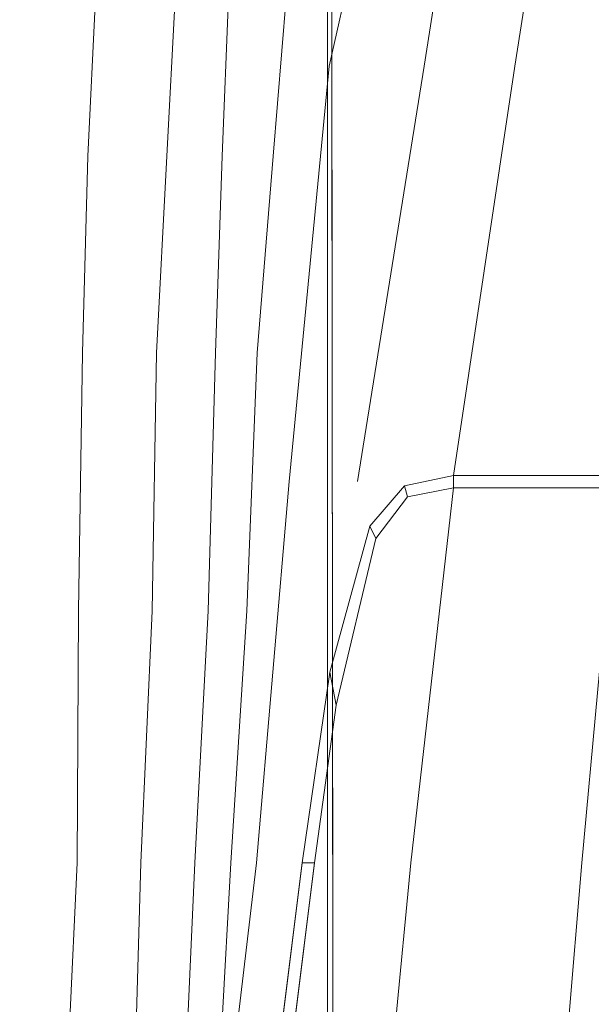
# Model space of a CAD drawing. Units: inches. Extents: x 93 to 236, y 21 to 114.
# Drawn here: x 165 to 166, y 112 to 113 of the extents above; entities that cross this region are included whole.
import ezdxf

# ---------------------------------------------------------------- set-up
doc = ezdxf.new("R2010")
doc.units = ezdxf.units.IN
doc.header["$MEASUREMENT"] = 0

msp = doc.modelspace()

# ---------------------------------------------------------------- linework, layer by layer
at = {"color": 0, "linetype": 'ByBlock', "lineweight": 9}
for points, invisible_edges in [([(165.53707, 113.1439, 0.6242), (165.51477, 112.91682, 0.69208), (165.49746, 113.00862, 0.67836), (165.504, 113.12538, 0.62569)], 11), ([(165.51477, 112.91682, 0.69208), (165.5651, 113.14346, 0.64932), (165.53707, 113.1439, 0.6242), (165.51477, 112.91682, 0.69208)], 4), ([(165.56305, 112.91682, 0.71557), (165.59916, 113.14343, 0.66882), (165.5651, 113.14346, 0.64932), (165.51477, 112.91682, 0.69208)], 10), ([(165.64473, 113.14343, 0.68406), (165.60927, 112.91682, 0.7327), (165.56305, 112.91682, 0.71557), (165.59916, 113.14343, 0.66882)], 2), ([(165.68268, 112.91682, 0.75792), (165.70549, 113.14343, 0.69961), (165.64473, 113.14343, 0.68406), (165.60927, 112.91682, 0.7327)], 10), ([(165.39188, 112.87112, 0.79489), (165.33891, 112.87112, 0.81366), (165.35141, 113.00862, 0.78959), (165.39868, 113.00862, 0.77074)], 5), ([(165.43211, 112.87112, 0.7645), (165.39188, 112.87112, 0.79489), (165.39868, 113.00862, 0.77074), (165.4395, 113.00862, 0.73637)], 5), ([(165.43211, 112.87112, 0.7645), (165.46023, 112.87112, 0.74161), (165.46584, 113.00862, 0.7153), (165.4395, 113.00862, 0.73637)], 5), ([(165.46023, 112.87112, 0.74161), (165.48633, 112.87112, 0.71715), (165.49746, 113.00862, 0.67836), (165.46584, 113.00862, 0.7153)], 5), ([(165.48633, 112.87112, 0.71715), (165.51477, 112.91682, 0.69208), (165.51477, 112.91682, 0.69208), (165.49746, 113.00862, 0.67836)], 5), ([(165.49444, 112.70556, 0.73825), (165.47811, 112.77112, 0.74263), (165.48633, 112.87112, 0.71715), (165.51477, 112.91682, 0.69208)], 5), ([(165.52908, 112.70556, 0.75672), (165.56305, 112.91682, 0.71557), (165.51477, 112.91682, 0.69208), (165.49444, 112.70556, 0.73825)], 10), ([(165.60927, 112.91682, 0.7327), (165.57793, 112.70868, 0.77466), (165.52908, 112.70556, 0.75672), (165.56305, 112.91682, 0.71557)], 10), ([(165.66078, 112.70868, 0.80199), (165.68268, 112.91682, 0.75792), (165.60927, 112.91682, 0.7327), (165.57793, 112.70868, 0.77466)], 2), ([(165.33451, 112.77112, 0.82444), (165.38916, 112.77112, 0.80752), (165.39188, 112.87112, 0.79489), (165.33891, 112.87112, 0.81366)], 5), ([(165.38916, 112.77112, 0.80752), (165.42687, 112.77112, 0.77842), (165.43211, 112.87112, 0.7645), (165.39188, 112.87112, 0.79489)], 5), ([(165.45686, 112.77112, 0.75417), (165.42687, 112.77112, 0.77842), (165.43211, 112.87112, 0.7645), (165.46023, 112.87112, 0.74161)], 5), ([(165.47811, 112.77112, 0.74263), (165.45686, 112.77112, 0.75417), (165.46023, 112.87112, 0.74161), (165.48633, 112.87112, 0.71715)], 5), ([(165.38716, 112.63987, 0.81211), (165.32953, 112.63987, 0.83522), (165.33451, 112.77112, 0.82444), (165.38916, 112.77112, 0.80752)], 5), ([(165.42474, 112.63987, 0.78569), (165.38716, 112.63987, 0.81211), (165.38916, 112.77112, 0.80752), (165.42687, 112.77112, 0.77842)], 5), ([(165.42474, 112.63987, 0.78569), (165.45322, 112.63987, 0.76597), (165.45686, 112.77112, 0.75417), (165.42687, 112.77112, 0.77842)], 5), ([(165.45322, 112.63987, 0.76597), (165.47278, 112.63987, 0.75469), (165.47811, 112.77112, 0.74263), (165.45686, 112.77112, 0.75417)], 5), ([(165.47278, 112.63987, 0.75469), (165.48613, 112.60865, 0.75262), (165.49444, 112.70556, 0.73825), (165.47811, 112.77112, 0.74263)], 5), ([(165.50104, 112.51175, 0.783), (165.52908, 112.70556, 0.75672), (165.49444, 112.70556, 0.73825), (165.47781, 112.51175, 0.767)], 11), ([(165.52908, 112.70556, 0.75672), (165.53537, 112.68298, 0.7628), (165.51506, 112.60865, 0.76986)], 9), ([(165.52908, 112.70556, 0.75672), (165.57793, 112.70868, 0.77466), (165.55302, 112.70339, 0.76602)], 9), ([(165.52908, 112.70556, 0.75672), (165.55302, 112.70339, 0.76602), (165.53537, 112.68298, 0.7628)], 9), ([(165.55621, 112.51175, 0.80408), (165.57793, 112.70243, 0.77466), (165.55455, 112.69782, 0.76795)], 8), ([(165.66078, 112.70243, 0.80199), (165.64325, 112.51175, 0.8339), (165.55621, 112.51175, 0.80408), (165.57793, 112.70243, 0.77466)], 2), ([(165.76703, 112.70243, 0.81886), (165.75453, 112.51175, 0.85122), (165.64325, 112.51175, 0.8339), (165.66078, 112.70243, 0.80199)], 2), ([(165.55621, 112.51175, 0.80408), (165.55455, 112.69782, 0.76795), (165.5385, 112.67673, 0.76422)], 9), ([(165.55621, 112.51175, 0.80408), (165.5385, 112.67673, 0.76422), (165.51824, 112.5919, 0.77253), (165.55621, 112.51175, 0.80408)], 5), ([(165.38716, 112.63987, 0.81211), (165.38649, 112.51175, 0.81449), (165.32953, 112.51175, 0.83866), (165.32953, 112.63987, 0.83522)], 10), ([(165.41892, 112.51175, 0.79365), (165.42474, 112.63987, 0.78569), (165.38716, 112.63987, 0.81211), (165.38649, 112.51175, 0.81449)], 10), ([(165.44643, 112.51175, 0.77828), (165.41892, 112.51175, 0.79365), (165.42474, 112.63987, 0.78569), (165.45322, 112.63987, 0.76597)], 5), ([(165.46474, 112.51175, 0.76985), (165.44643, 112.51175, 0.77828), (165.45322, 112.63987, 0.76597), (165.47278, 112.63987, 0.75469)], 5), ([(165.47781, 112.51175, 0.767), (165.46474, 112.51175, 0.76985), (165.47278, 112.63987, 0.75469), (165.48613, 112.60865, 0.75262)], 5), ([(165.55621, 112.51175, 0.80408), (165.51824, 112.5919, 0.77253), (165.50729, 112.51175, 0.783), (165.55621, 112.51175, 0.80408)], 5), ([(165.38649, 112.51175, 0.81449), (165.38024, 112.37737, 0.81761), (165.32953, 112.37737, 0.83843), (165.32953, 112.51175, 0.83866)], 10), ([(165.415, 112.37737, 0.79943), (165.41892, 112.51175, 0.79365), (165.38649, 112.51175, 0.81449), (165.38024, 112.37737, 0.81761)], 10), ([(165.415, 112.37737, 0.79943), (165.44026, 112.37737, 0.78798), (165.44643, 112.51175, 0.77828), (165.41892, 112.51175, 0.79365)], 5), ([(165.44026, 112.37737, 0.78798), (165.45714, 112.37737, 0.78129), (165.46474, 112.51175, 0.76985), (165.44643, 112.51175, 0.77828)], 5), ([(165.46781, 112.24612, 0.80544), (165.50104, 112.51175, 0.783), (165.47781, 112.51175, 0.767), (165.44612, 112.24612, 0.79434)], 10), ([(165.45714, 112.37737, 0.78129), (165.46197, 112.37893, 0.78067), (165.47781, 112.51175, 0.767), (165.46474, 112.51175, 0.76985)], 5), ([(165.55621, 112.51175, 0.80408), (165.53105, 112.24612, 0.82859), (165.47406, 112.24612, 0.80544), (165.50729, 112.51175, 0.783)], 10), ([(165.62096, 112.24612, 0.85984), (165.64325, 112.51175, 0.8339), (165.55621, 112.51175, 0.80408), (165.53105, 112.24612, 0.82859)], 10), ([(165.75453, 112.51175, 0.85122), (165.74203, 112.24612, 0.87859), (165.62096, 112.24612, 0.85984), (165.64325, 112.51175, 0.8339)], 10)]:
    msp.add_3dface(points, dxfattribs=dict(at, invisible_edges=invisible_edges))
at = {"color": 251, "lineweight": 9}
for points, invisible_edges in [([(165.51391, 113.03362, 0.46449), (165.51078, 112.22737, 0.46449), (165.51288, 112.20862, 0.35199), (165.51391, 113.04612, 0.37074)], 5), ([(165.51288, 112.20862, 0.35199), (165.51391, 113.04612, 0.37074), (165.51391, 113.03987, 0.30199), (165.5149, 112.2055, 0.30199)], 5), ([(165.5149, 112.2055, 0.30199), (165.51391, 113.03987, 0.30199), (165.51593, 113.03675, 0.25199), (165.51692, 112.20237, 0.25199)], 1), ([(165.51391, 112.27112, 0.55824), (165.51391, 112.98987, 0.55824), (165.51391, 113.03362, 0.46449), (165.51078, 112.22737, 0.46449)], 5), ([(165.51391, 112.98987, 0.55824), (165.10453, 112.98987, 0.55824), (165.10141, 112.92112, 0.63949), (165.51391, 112.92112, 0.63949)], 5), ([(165.51391, 112.92112, 0.63949), (165.51391, 112.32737, 0.63949), (165.51391, 112.27112, 0.55824), (165.51391, 112.98987, 0.55824)], 5), ([(165.10141, 112.92112, 0.63949), (165.51391, 112.92112, 0.63949), (165.51391, 112.82737, 0.70199), (165.10141, 112.82737, 0.70199)], 5), ([(165.51391, 112.41487, 0.70199), (165.51391, 112.82737, 0.70199), (165.51391, 112.92112, 0.63949), (165.51391, 112.32737, 0.63949)], 5), ([(165.51391, 112.82737, 0.70199), (165.10141, 112.82737, 0.70199), (165.10453, 112.71487, 0.74574), (165.51391, 112.71487, 0.73636)], 5), ([(165.51391, 112.71487, 0.73636), (165.51391, 112.54612, 0.74574), (165.51391, 112.41487, 0.70199), (165.51391, 112.82737, 0.70199)], 4), ([(165.10453, 112.71487, 0.74574), (165.51391, 112.71487, 0.73636), (165.51391, 112.54612, 0.74574), (165.10453, 112.54612, 0.74574)], 5), ([(165.51391, 112.54612, 0.74574), (165.10453, 112.54612, 0.74574), (165.10141, 112.41487, 0.70199), (165.51391, 112.41487, 0.70199)], 5)]:
    msp.add_3dface(points, dxfattribs=dict(at, invisible_edges=invisible_edges))
msp.add_3dface([(165.51692, 112.20237, 0.25199), (166.24214, 112.20237, 0.25199), (166.24313, 113.03675, 0.25199), (165.51593, 113.03675, 0.25199)], dxfattribs=at)
at = {"color": 252, "lineweight": 9}
for points in [[(165.55455, 112.69782, 0.76795), (165.55302, 112.70339, 0.76602), (165.57793, 112.70868, 0.77466), (165.57793, 112.70243, 0.77466)], [(165.57793, 112.70868, 0.77466), (165.57793, 112.70243, 0.77466), (165.66078, 112.70243, 0.80199), (165.66078, 112.70868, 0.80199)], [(165.53537, 112.68298, 0.7628), (165.5385, 112.67673, 0.76422), (165.55455, 112.69782, 0.76795), (165.55302, 112.70339, 0.76602)], [(165.51824, 112.5919, 0.77253), (165.51506, 112.60865, 0.76986), (165.53537, 112.68298, 0.7628), (165.5385, 112.67673, 0.76422)], [(165.50104, 112.51175, 0.783), (165.50729, 112.51175, 0.783), (165.51824, 112.5919, 0.77253), (165.51506, 112.60865, 0.76986)], [(165.47406, 112.24612, 0.80544), (165.46781, 112.24612, 0.80544), (165.50104, 112.51175, 0.783), (165.50729, 112.51175, 0.783)]]:
    msp.add_3dface(points, dxfattribs=at)

doc.saveas('drawing.dxf')
